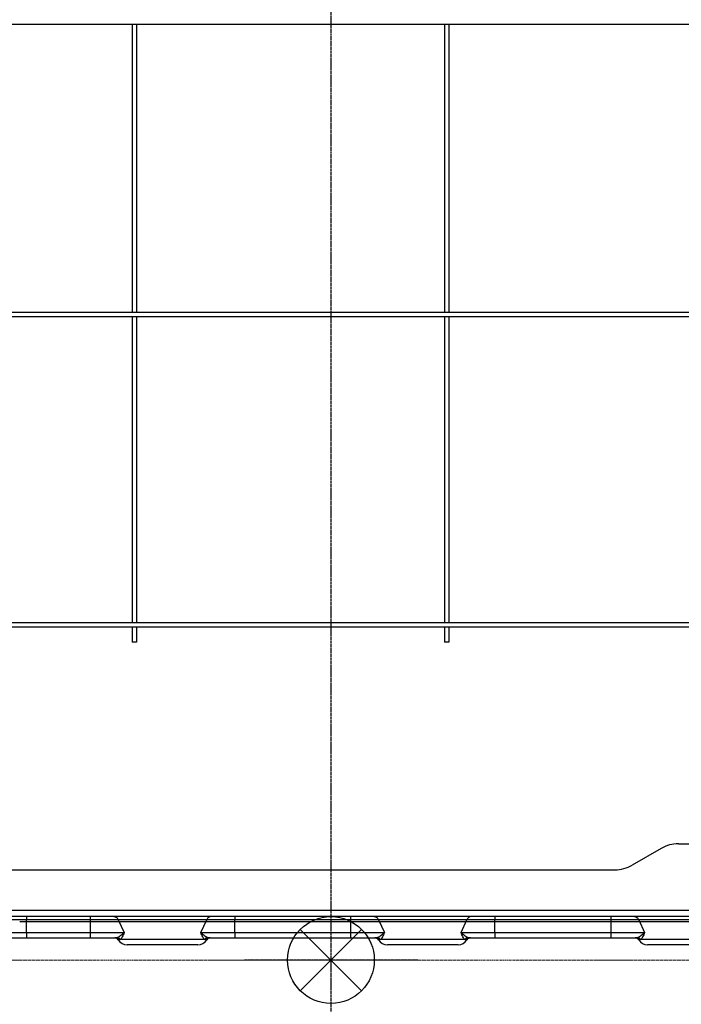
# Model space of a CAD drawing. Extents: x -1303 to 1989, y -310 to 1908.
# Drawn here: x -179 to 202, y -26 to 542 of the extents above; entities that cross this region are included whole.
import ezdxf

# ---------------------------------------------------------------- set-up
doc = ezdxf.new("R2010")
doc.units = 0
doc.header["$MEASUREMENT"] = 0
doc.header["$PDMODE"] = 3
doc.header["$PDSIZE"] = -2
doc.linetypes.add('CENTER', pattern=[2, 1.25, -0.25, 0.25, -0.25])
doc.linetypes.add('PHANTOM', pattern=[2.5, 1.25, -0.25, 0.25, -0.25, 0.25, -0.25])
doc.layers.get('0').update_dxf_attribs({"linetype": 'CONTINUOUS'})
doc.layers.get('DEFPOINTS').update_dxf_attribs({"linetype": 'CONTINUOUS'})
for name, color, linetype in [('ARRANGE', 1, 'CONTINUOUS'), ('BASIS', 6, 'CENTER'), ('DETAIL', 5, 'CONTINUOUS'), ('OUTLINE', 3, 'CONTINUOUS'), ('SIZE_mm', 30, 'CONTINUOUS')]:
    doc.layers.add(name, color=color, linetype=linetype)
doc.layers.add('SERVICESPACE', color=2, linetype='PHANTOM', lineweight=18)
doc.styles.add('STANDARD_ME08', font='SIMPLEX.shx', dxfattribs={"width": 0.8, "bigfont": 'BIGFONT.shx'})
doc.dimstyles.new('STANDARD_ME', dxfattribs={"dimtxt": 45, "dimasz": 10, "dimexe": 10, "dimexo": 10, "dimgap": 10, "dimtad": 1, "dimdec": 0, "dimdsep": 46, "dimtxsty": 'STANDARD_ME08', "dimblk": 'ORIGIN', "dimcen": 0.09, "dimadec": 0, "dimazin": 0, "dimtfac": 1, "dimtdec": 0, "dimtmove": 0, "dimatfit": 3, "dimldrblk": 'OPEN30', "dimfxl": 1, "dimtolj": 1, "dimtzin": 0, "dimarcsym": 0})

# ---------------------------------------------------------------- blocks, each defined once
blk = doc.blocks.new('_ORIGIN')
at = {"color": 0, "linetype": 'ByBlock'}
blk.add_line((0, 0), (-1, 0), dxfattribs=at)
blk.add_circle((0, 0), 0.5, dxfattribs=at)
blk = doc.blocks.new('*D76')
at = {"layer": 'DEFPOINTS', "color": 0, "transparency": 16777216}
for p in [(-319.97, -21.02), (280.03, -20.98), (-319.97, -300)]:
    blk.add_point(p, dxfattribs=at)
at = {"layer": 'SIZE_mm', "color": 0, "lineweight": -2, "transparency": 16777216}
for p, q in [((-319.97, -31.02), (-319.97, -310)), ((280.03, -30.98), (280.03, -310)), ((270.03, -300), (-309.97, -300))]:
    blk.add_line(p, q, dxfattribs=at)
at = {"layer": 'SIZE_mm', "color": 0, "lineweight": -2, "transparency": 16777216, "xscale": 10, "yscale": 10, "zscale": 10, "rotation": 180}
blk.add_blockref('_ORIGIN', (-319.97, -300), dxfattribs=at)
at = {"layer": 'SIZE_mm', "color": 0, "lineweight": -2, "transparency": 16777216, "xscale": 10, "yscale": 10, "zscale": 10}
blk.add_blockref('_ORIGIN', (280.03, -300), dxfattribs=at)
at = {"layer": 'SIZE_mm', "color": 0, "transparency": 16777216, "insert": (-19.97, -267.5), "char_height": 45, "attachment_point": 5, "style": 'STANDARD_ME08'}
blk.add_mtext('\\A1;600', dxfattribs=at)
blk = doc.blocks.new('_Open30')
at = {"color": 0, "linetype": 'ByBlock', "lineweight": -2}
for p, q in [((-1, 0.268), (0, 0)), ((0, 0), (-1, -0.268)), ((0, 0), (-1, 0))]:
    blk.add_line(p, q, dxfattribs=at)

msp = doc.modelspace()

# ---------------------------------------------------------------- linework, layer by layer
at = {"layer": 'ARRANGE'}
for p, q in [((-17.68, 17.68), (17.68, -17.68)), ((-17.68, -17.68), (17.68, 17.68))]:
    msp.add_line(p, q, dxfattribs=at)
msp.add_circle((0, 0), 25, dxfattribs=at)
at = {"layer": 'BASIS'}
for p, q in [((0, 950), (0, -50)), ((50, 0), (-50, 0))]:
    msp.add_line(p, q, dxfattribs=at)
at = {"layer": 'DETAIL'}
for p, q in [((-336.84, 539.4), (431.65, 539.4)), ((-114.6, 539.4), (-114.6, 373.2)), ((-112.1, 539.4), (-112.1, 373.2)), ((65.4, 539.4), (65.4, 373.2)), ((67.9, 539.4), (67.9, 373.2)), ((431.65, 373.2), (-298.35, 373.2)), ((431.65, 370.7), (-298.35, 370.7)), ((-114.6, 370.7), (-114.6, 194.5)), ((-112.1, 370.7), (-112.1, 194.5)), ((65.4, 370.7), (65.4, 194.5)), ((67.9, 370.7), (67.9, 194.5)), ((-341.7, 194.5), (475, 194.5)), ((-341.7, 192), (470.14, 192)), ((-114.6, 192), (-114.6, 183.25)), ((-112.1, 192), (-112.1, 183.25)), ((65.4, 192), (65.4, 183.25)), ((67.9, 192), (67.9, 183.25)), ((-112.1, 183.25), (-114.6, 183.25)), ((67.9, 183.25), (65.4, 183.25)), ((190.36, 64.32), (173.66, 54.68)), ((200.36, 67), (359.64, 67)), ((-223.66, 52), (163.66, 52)), ((242.23, 28.6), (-281.46, 28.6)), ((242.62, 23.2), (-281.72, 23.2)), ((242.23, 25), (-281.34, 25)), ((-175.48, 25), (-175.48, 23.2)), ((-175.48, 15.8), (-175.48, 23.2)), ((-138.72, 25), (-138.72, 23.2)), ((-138.72, 23.2), (-138.72, 15.8)), ((-122.59, 23.2), (-119.2, 15.8)), ((-75, 15.8), (-71.61, 23.2)), ((-55.48, 25), (-55.48, 23.2)), ((-55.48, 15.8), (-55.48, 23.2)), ((11.28, 25), (11.28, 23.2)), ((11.28, 23.2), (11.28, 15.8)), ((27.41, 23.2), (30.8, 15.8)), ((75, 15.8), (78.39, 23.2)), ((94.52, 25), (94.52, 23.2)), ((94.52, 15.8), (94.52, 23.2)), ((161.28, 25), (161.28, 23.2)), ((161.28, 23.2), (161.28, 15.8)), ((177.41, 23.2), (180.8, 15.8)), ((-195, 15.8), (-119.2, 15.8)), ((-190.25, 12.8), (-123.94, 12.8)), ((-175.48, 15.8), (-175.48, 14.08)), ((-175.48, 14.08), (-175.48, 12.8)), ((-138.72, 15.8), (-138.72, 14.08)), ((-138.72, 14.08), (-138.72, 12.8)), ((-121.95, 11.66), (-122.58, 11.66)), ((-72.79, 11.8), (-121.41, 11.8)), ((-75, 15.8), (30.8, 15.8)), ((-71.61, 11.66), (-72.25, 11.66)), ((-70.25, 12.8), (26.06, 12.8)), ((-55.48, 15.8), (-55.48, 14.08)), ((-55.48, 14.08), (-55.48, 12.8)), ((11.28, 15.8), (11.28, 14.08)), ((11.28, 14.08), (11.28, 12.8)), ((28.05, 11.66), (27.42, 11.66)), ((77.21, 11.8), (28.59, 11.8)), ((75, 15.8), (180.8, 15.8)), ((78.39, 11.66), (77.75, 11.66)), ((79.75, 12.8), (176.06, 12.8)), ((94.52, 15.8), (94.52, 14.08)), ((94.52, 14.08), (94.52, 12.8)), ((161.28, 15.8), (161.28, 14.08)), ((161.28, 14.08), (161.28, 12.8)), ((178.05, 11.66), (177.42, 11.66)), ((228.47, 11.8), (178.59, 11.8)), ((-76.72, 8.8), (-117.47, 8.8)), ((73.28, 8.8), (32.53, 8.8)), ((223.28, 8.8), (182.53, 8.8))]:
    msp.add_line(p, q, dxfattribs=at)
for centre, radius, start, end in [((200.36, 47), 20, 90, 120), ((163.66, 72), 20, 270, 300), ((-124.63, 10.4), 2.4, 31.5881, 90), ((-117.47, 14.8), 6, 211.5881, 270), ((-76.72, 14.8), 6, 270, 328.4119), ((-69.57, 10.4), 2.4, 90, 148.4119), ((25.37, 10.4), 2.4, 31.5881, 90), ((32.53, 14.8), 6, 211.5881, 270), ((73.28, 14.8), 6, 270, 328.4119), ((80.43, 10.4), 2.4, 90, 148.4119), ((175.37, 10.4), 2.4, 31.5881, 90), ((182.53, 14.8), 6, 211.5881, 270)]:
    msp.add_arc(centre, radius, start, end, dxfattribs=at)
for points, knots in [([(-125.06, 25), (-124.56, 25), (-123.48, 24.61), (-122.82, 23.71), (-122.59, 23.2)], [0, 0, 0, 0, 0.472519, 1, 1, 1, 1]), ([(-69.14, 25), (-69.64, 25), (-70.72, 24.61), (-71.38, 23.71), (-71.61, 23.2)], [0, 0, 0, 0, 0.472507, 1, 1, 1, 1]), ([(24.94, 25), (25.44, 25), (26.52, 24.61), (27.18, 23.71), (27.41, 23.2)], [0, 0, 0, 0, 0.472519, 1, 1, 1, 1]), ([(80.86, 25), (80.36, 25), (79.28, 24.61), (78.62, 23.71), (78.39, 23.2)], [0, 0, 0, 0, 0.472507, 1, 1, 1, 1]), ([(174.94, 25), (175.44, 25), (176.52, 24.61), (177.18, 23.71), (177.41, 23.2)], [0, 0, 0, 0, 0.472519, 1, 1, 1, 1]), ([(-123.94, 12.8), (-123.55, 12.8), (-122.74, 12.59), (-122.16, 12), (-121.95, 11.66)], [0, 0, 0, 0, 0.497353, 1, 1, 1, 1]), ([(-119.2, 15.8), (-119.81, 15.18), (-120.99, 14.08), (-122.38, 13.17), (-123.1, 12.94)], [0, 0, 0, 0, 0.535061, 1, 1, 1, 1]), ([(-123.1, 12.94), (-122.76, 12.89), (-122.09, 12.62), (-121.59, 12.1), (-121.41, 11.8)], [0, 0, 0, 0, 0.497248, 1, 1, 1, 1]), ([(-121.41, 11.8), (-121.45, 11.78), (-121.63, 11.7), (-121.81, 11.66), (-121.95, 11.66)], [0, 0, 0, 0, 0.272107, 1, 1, 1, 1]), ([(-119.2, 15.8), (-119.55, 14.96), (-120.04, 13.8), (-120.79, 12.46), (-121.19, 11.96), (-121.41, 11.8)], [0, 0, 0, 0, 0.590305, 0.822689, 1, 1, 1, 1]), ([(-72.79, 11.8), (-73.01, 11.96), (-73.41, 12.46), (-74.16, 13.8), (-74.65, 14.96), (-75, 15.8)], [0, 0, 0, 0, 0.177325, 0.409712, 1, 1, 1, 1]), ([(-71.1, 12.94), (-71.82, 13.17), (-73.21, 14.08), (-74.39, 15.18), (-75, 15.8)], [0, 0, 0, 0, 0.464951, 1, 1, 1, 1]), ([(-71.1, 12.94), (-71.44, 12.89), (-72.11, 12.62), (-72.61, 12.1), (-72.79, 11.8)], [0, 0, 0, 0, 0.497245, 1, 1, 1, 1]), ([(-72.25, 11.66), (-72.29, 11.66), (-72.48, 11.67), (-72.66, 11.74), (-72.79, 11.8)], [0, 0, 0, 0, 0.233606, 1, 1, 1, 1]), ([(-70.25, 12.8), (-70.65, 12.8), (-71.45, 12.59), (-72.04, 12), (-72.25, 11.66)], [0, 0, 0, 0, 0.49735, 1, 1, 1, 1]), ([(26.06, 12.8), (26.45, 12.8), (27.26, 12.59), (27.84, 12), (28.05, 11.66)], [0, 0, 0, 0, 0.497353, 1, 1, 1, 1]), ([(30.8, 15.8), (30.19, 15.18), (29.01, 14.08), (27.62, 13.17), (26.9, 12.94)], [0, 0, 0, 0, 0.535061, 1, 1, 1, 1]), ([(26.9, 12.94), (27.24, 12.89), (27.91, 12.62), (28.41, 12.1), (28.59, 11.8)], [0, 0, 0, 0, 0.497248, 1, 1, 1, 1]), ([(28.59, 11.8), (28.55, 11.78), (28.37, 11.7), (28.19, 11.66), (28.05, 11.66)], [0, 0, 0, 0, 0.272107, 1, 1, 1, 1]), ([(30.8, 15.8), (30.45, 14.96), (29.96, 13.8), (29.21, 12.46), (28.81, 11.96), (28.59, 11.8)], [0, 0, 0, 0, 0.590305, 0.822689, 1, 1, 1, 1]), ([(77.21, 11.8), (76.99, 11.96), (76.59, 12.46), (75.84, 13.8), (75.35, 14.96), (75, 15.8)], [0, 0, 0, 0, 0.177325, 0.409712, 1, 1, 1, 1]), ([(78.9, 12.94), (78.18, 13.17), (76.79, 14.08), (75.61, 15.18), (75, 15.8)], [0, 0, 0, 0, 0.464951, 1, 1, 1, 1]), ([(78.9, 12.94), (78.56, 12.89), (77.89, 12.62), (77.39, 12.1), (77.21, 11.8)], [0, 0, 0, 0, 0.497245, 1, 1, 1, 1]), ([(77.75, 11.66), (77.71, 11.66), (77.52, 11.67), (77.34, 11.74), (77.21, 11.8)], [0, 0, 0, 0, 0.233606, 1, 1, 1, 1]), ([(79.75, 12.8), (79.35, 12.8), (78.55, 12.59), (77.96, 12), (77.75, 11.66)], [0, 0, 0, 0, 0.49735, 1, 1, 1, 1]), ([(176.06, 12.8), (176.45, 12.8), (177.26, 12.59), (177.84, 12), (178.05, 11.66)], [0, 0, 0, 0, 0.497353, 1, 1, 1, 1]), ([(180.8, 15.8), (180.19, 15.18), (179.01, 14.08), (177.62, 13.17), (176.9, 12.94)], [0, 0, 0, 0, 0.535061, 1, 1, 1, 1]), ([(176.9, 12.94), (177.24, 12.89), (177.91, 12.62), (178.41, 12.1), (178.59, 11.8)], [0, 0, 0, 0, 0.497248, 1, 1, 1, 1]), ([(178.59, 11.8), (178.55, 11.78), (178.37, 11.7), (178.19, 11.66), (178.05, 11.66)], [0, 0, 0, 0, 0.272107, 1, 1, 1, 1]), ([(180.8, 15.8), (180.45, 14.96), (179.96, 13.8), (179.21, 12.46), (178.81, 11.96), (178.59, 11.8)], [0, 0, 0, 0, 0.590305, 0.822689, 1, 1, 1, 1])]:
    msp.add_open_spline(points, degree=3, knots=knots, dxfattribs=at)
for points in [[(-123.1, 12.94), (-123.37, 12.86), (-123.66, 12.8), (-123.94, 12.8)], [(-70.25, 12.8), (-70.54, 12.8), (-70.83, 12.86), (-71.1, 12.94)], [(26.9, 12.94), (26.63, 12.86), (26.34, 12.8), (26.06, 12.8)], [(79.75, 12.8), (79.46, 12.8), (79.17, 12.86), (78.9, 12.94)], [(176.9, 12.94), (176.63, 12.86), (176.34, 12.8), (176.06, 12.8)]]:
    msp.add_open_spline(points, degree=3, dxfattribs=at)
at = {"layer": 'OUTLINE'}
msp.add_line((545, 22), (-179.41, 22), dxfattribs=at)
at = {"layer": 'SERVICESPACE'}
msp.add_line((-600, 0), (565, 0), dxfattribs=at)

# ---------------------------------------------------------------- dimensions: what is measured, and where the dimension line sits
at = {"layer": 'SIZE_mm'}
dim = msp.add_linear_dim(base=(-319.97, -300), p1=(280.03, -20.98), p2=(-319.97, -21.02), angle=180, dimstyle='STANDARD_ME', dxfattribs=at)
dim.commit()
dim.dimension.update_dxf_attribs({"geometry": '*D76', "text_midpoint": (-19.97, -267.5)})

doc.saveas('drawing.dxf')
